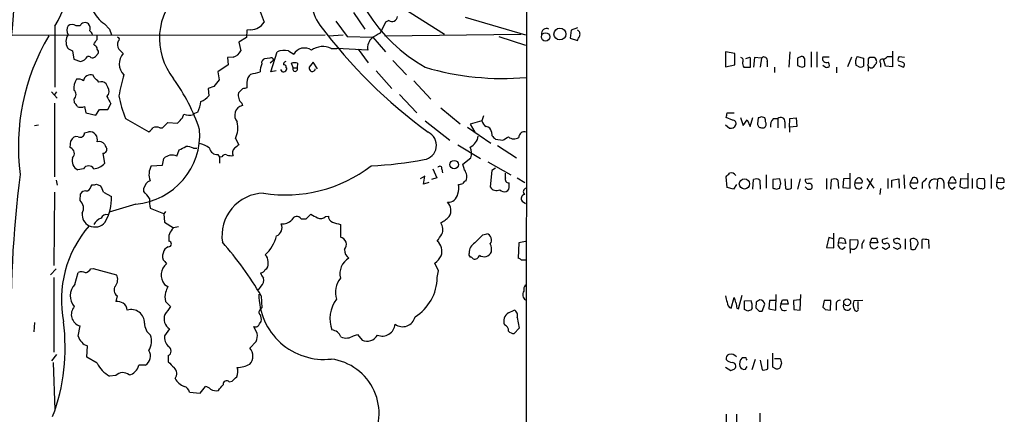
# Model space of a CAD drawing. Extents: x 4 to 1047, y 2 to 867.
# Drawn here: x 780 to 927, y 472 to 530 of the extents above; entities that cross this region are included whole.
import ezdxf

# ---------------------------------------------------------------- set-up
doc = ezdxf.new("R2010")
doc.units = 0
doc.header["$MEASUREMENT"] = 0
doc.layers.add('MAIN', color=5, linetype='CONTINUOUS')

msp = doc.modelspace()

# ---------------------------------------------------------------- linework, layer by layer
at = {"layer": 'MAIN'}
for p, q in [((855.8107, 848.106), (855.1333, 87.2066)), ((836.3373, 532.638), (843.3647, 528.2353)), ((815.9327, 531.622), (816.5253, 530.0133)), ((829.818, 531.4526), (831.5113, 528.9973)), ((792.8187, 529.7593), (793.5807, 528.9973)), ((827.1933, 530.1826), (828.8867, 527.8966)), ((834.5593, 530.0133), (833.7973, 528.4046)), ((835.0673, 530.2673), (834.5593, 530.0133)), ((846.4127, 530.7753), (855.3873, 528.1506)), ((785.4527, 529.4206), (785.4527, 520.3613)), ((789.178, 529.5053), (788.5853, 529.5053)), ((793.5807, 528.9973), (793.8347, 528.1506)), ((813.9853, 528.828), (813.9007, 527.7273)), ((814.578, 528.9126), (813.9853, 528.828)), ((834.4747, 527.9813), (854.71, 528.2353)), ((862.1607, 528.828), (861.9913, 527.6426)), ((863.092, 529.1666), (862.1607, 528.828)), ((738.124, 528.066), (825.5847, 528.1506)), ((791.718, 527.4733), (791.718, 527.9813)), ((813.9007, 527.7273), (812.8, 527.05)), ((812.8, 527.05), (813.054, 525.78)), ((826.0927, 527.9813), (828.294, 528.1506)), ((828.8867, 527.8966), (832.6967, 527.812)), ((832.6967, 527.812), (834.5593, 525.6106)), ((851.408, 527.8966), (855.3873, 526.6266)), ((861.9913, 527.6426), (863.092, 527.304)), ((788.0773, 525.78), (788.2467, 524.51)), ((791.3793, 526.542), (791.21, 526.7113)), ((791.464, 524.9333), (791.8873, 525.3566)), ((794.9353, 526.034), (795.6127, 525.3566)), ((817.5413, 522.6473), (818.4727, 525.6106)), ((820.166, 525.78), (820.928, 525.272)), ((826.516, 526.1186), (827.3627, 526.1186)), ((831.9347, 525.8646), (827.3627, 526.1186)), ((830.4953, 526.034), (832.0193, 524.002)), ((886.46, 525.3566), (885.1053, 525.6106)), ((885.1053, 525.6106), (885.1053, 523.4093)), ((886.46, 523.6633), (886.46, 525.3566)), ((894.6727, 525.6106), (894.5033, 523.3246)), ((897.8053, 525.6106), (897.8053, 523.3246)), ((898.652, 525.6106), (898.652, 523.3246)), ((909.9127, 525.6953), (909.9127, 523.4093)), ((788.2467, 524.51), (789.2627, 524.1713)), ((811.9533, 524.8486), (811.1067, 524.764)), ((811.1067, 524.764), (811.1913, 523.6633)), ((817.372, 524.6793), (816.61, 524.5946)), ((817.4567, 524.002), (817.9647, 524.4253)), ((820.8433, 523.24), (820.5893, 523.9173)), ((821.5207, 523.9173), (821.436, 523.24)), ((823.8067, 524.0866), (823.214, 523.3246)), ((824.484, 523.0706), (823.8067, 524.0866)), ((835.66, 524.3406), (837.692, 522.224)), ((888.6613, 524.764), (888.0687, 524.5946)), ((888.8307, 524.6793), (888.6613, 524.764)), ((889.4233, 524.764), (889.254, 523.3246)), ((890.4393, 524.6793), (889.4233, 524.764)), ((890.4393, 524.6793), (890.27, 523.3246)), ((891.286, 524.1713), (891.286, 523.4093)), ((896.366, 524.9333), (895.7733, 524.6793)), ((895.7733, 524.6793), (895.7733, 523.5786)), ((896.874, 523.494), (896.874, 524.5946)), ((900.5147, 524.8486), (899.5833, 524.8486)), ((903.8167, 524.8486), (903.224, 523.4093)), ((904.6633, 524.9333), (905.5947, 524.6793)), ((906.3567, 524.5946), (906.526, 524.8486)), ((907.2033, 524.8486), (907.4573, 524.51)), ((908.1347, 523.9173), (908.1347, 523.3246)), ((908.8967, 523.494), (908.558, 524.51)), ((909.1507, 524.9333), (909.828, 524.9333)), ((911.352, 524.0866), (910.7593, 524.256)), ((910.9287, 524.9333), (911.6907, 524.8486)), ((811.1913, 523.6633), (809.6673, 522.6473)), ((809.6673, 522.6473), (809.8367, 521.462)), ((818.3033, 522.8166), (817.5413, 522.6473)), ((819.8273, 523.24), (819.912, 523.0706)), ((820.8433, 523.24), (821.436, 523.24)), ((833.2047, 522.8166), (835.4907, 520.192)), ((885.1053, 523.4093), (886.46, 523.6633)), ((887.8147, 523.3246), (888.8307, 523.3246)), ((892.3867, 523.3246), (892.3867, 522.5626)), ((896.5353, 523.3246), (896.874, 523.494)), ((899.922, 523.3246), (899.5833, 523.5786)), ((901.6153, 523.3246), (901.6153, 522.478)), ((904.748, 523.494), (904.494, 523.5786)), ((909.9127, 523.4093), (908.8967, 523.494)), ((910.7593, 523.6633), (911.5213, 523.3246)), ((791.2947, 521.8006), (791.1253, 522.1393)), ((813.9853, 521.0386), (813.9853, 520.2766)), ((838.7927, 521.2926), (841.3327, 518.5833)), ((784.9447, 519.684), (785.7913, 518.7526)), ((785.7067, 519.684), (785.368, 519.2606)), ((793.3267, 520.3613), (793.0727, 520.8693)), ((809.0747, 520.446), (808.228, 520.192)), ((808.228, 520.192), (808.3127, 519.0913)), ((813.308, 520.1073), (812.7153, 519.5146)), ((785.368, 517.9906), (785.368, 507.0686)), ((788.2467, 518.5833), (788.3313, 518.0753)), ((813.2233, 517.9906), (813.308, 517.652)), ((836.676, 519.2606), (839.216, 516.5513)), ((789.8553, 517.4826), (790.0247, 516.5513)), ((790.0247, 516.5513), (791.5487, 516.2126)), ((791.5487, 516.2126), (792.0567, 517.0593)), ((792.0567, 517.0593), (793.3267, 517.0593)), ((793.3267, 517.0593), (793.75, 517.906)), ((806.704, 516.636), (806.196, 516.4666)), ((842.772, 517.3133), (845.6507, 514.9426)), ((885.3593, 516.5513), (886.3753, 516.5513)), ((795.9513, 515.7046), (799.4227, 513.7573)), ((801.4547, 514.35), (802.2167, 515.112)), ((802.2167, 515.112), (803.656, 515.0273)), ((804.418, 515.7893), (804.5873, 516.382)), ((806.0267, 516.2973), (806.196, 516.4666)), ((840.486, 515.366), (844.1267, 512.4873)), ((848.868, 515.366), (847.1747, 514.858)), ((849.122, 516.128), (848.868, 515.366)), ((886.1213, 515.4506), (885.19, 515.874)), ((887.3067, 515.874), (887.73, 514.6886)), ((887.73, 514.6886), (888.3227, 515.5353)), ((888.3227, 515.5353), (888.746, 514.5193)), ((888.746, 514.5193), (889.1693, 515.874)), ((889.9313, 515.7893), (889.8467, 514.9426)), ((890.9473, 515.7893), (890.4393, 515.9586)), ((892.2173, 515.7046), (892.8947, 515.7046)), ((892.8947, 515.7046), (892.8947, 514.35)), ((893.9107, 515.1966), (893.9107, 514.2653)), ((894.588, 514.4346), (894.6727, 515.7046)), ((894.6727, 515.7046), (895.604, 515.7893)), ((895.604, 515.7893), (895.6887, 514.5193)), ((782.4047, 514.6886), (782.9973, 514.7733)), ((789.8553, 513.588), (790.448, 513.7573)), ((801.0313, 514.35), (801.4547, 514.35)), ((846.7513, 514.4346), (850.2227, 512.064)), ((847.1747, 514.858), (847.852, 513.6726)), ((850.3073, 513.7573), (850.392, 513.1646)), ((885.1053, 514.7733), (885.698, 514.2653)), ((895.6887, 514.5193), (894.588, 514.4346)), ((894.588, 514.4346), (894.588, 513.6726)), ((787.7387, 511.3866), (787.8233, 512.4026)), ((812.292, 512.7413), (812.8, 511.81)), ((850.9, 512.6566), (852.0007, 512.4873)), ((803.5713, 510.1166), (803.91, 511.048)), ((806.0267, 511.302), (806.5347, 511.302)), ((845.312, 511.81), (848.6987, 509.778)), ((851.2387, 511.7253), (854.0327, 509.8626)), ((792.5647, 510.54), (792.8187, 509.016)), ((801.4547, 508.762), (801.624, 509.778)), ((809.6673, 510.3706), (809.9213, 509.9473)), ((810.26, 510.032), (809.9213, 509.9473)), ((809.9213, 509.9473), (809.9213, 509.1006)), ((846.074, 508.9313), (847.2593, 509.8626)), ((849.7993, 509.27), (853.186, 507.3226)), ((789.686, 508.254), (788.8393, 508.0846)), ((799.7613, 508.6773), (801.4547, 508.762)), ((841.5867, 508.254), (842.1793, 506.8993)), ((842.9413, 508.1693), (843.026, 507.6613)), ((846.328, 508.0846), (846.074, 508.9313)), ((850.392, 508), (850.138, 505.5446)), ((850.9, 508.3386), (850.392, 508)), ((785.622, 506.5606), (785.7913, 505.7986)), ((840.4013, 507.1533), (839.724, 506.73)), ((840.232, 505.968), (840.4013, 507.1533)), ((842.1793, 506.8993), (841.4173, 506.6453)), ((852.424, 506.8993), (852.424, 507.5766)), ((854.1173, 506.8993), (855.3027, 506.222)), ((885.3593, 505.46), (885.19, 507.0686)), ((889.1693, 505.206), (889.254, 506.6453)), ((890.1853, 506.5606), (890.27, 505.206)), ((891.1167, 507.3226), (891.1167, 505.3753)), ((893.1487, 506.73), (892.1327, 506.6453)), ((892.1327, 506.6453), (892.1327, 505.3753)), ((893.318, 506.0526), (893.1487, 506.73)), ((893.9107, 506.73), (893.9953, 505.2906)), ((894.9267, 505.3753), (894.9267, 506.73)), ((896.1967, 506.73), (895.7733, 505.206)), ((897.9747, 506.73), (896.9587, 506.6453)), ((900.0913, 506.8146), (900.0913, 505.206)), ((900.7687, 505.206), (900.8533, 506.6453)), ((901.7847, 506.5606), (901.8693, 505.2906)), ((902.6313, 506.73), (902.5467, 505.46)), ((903.5627, 506.8146), (902.6313, 506.73)), ((903.6473, 505.3753), (903.6473, 507.5766)), ((906.1027, 506.8146), (907.1187, 505.3753)), ((906.9493, 506.8146), (906.1027, 505.206)), ((909.2353, 506.8146), (909.2353, 505.2906)), ((909.828, 506.5606), (910.844, 506.73)), ((909.828, 505.46), (909.828, 506.5606)), ((910.844, 506.73), (910.9287, 505.3753)), ((911.606, 507.3226), (911.6907, 505.2906)), ((912.876, 506.8993), (912.5373, 506.1373)), ((916.6013, 506.6453), (916.5167, 505.206)), ((918.5487, 506.8993), (918.21, 506.1373)), ((919.988, 505.5446), (920.0727, 506.8146)), ((920.0727, 506.8146), (921.004, 506.73)), ((921.0887, 507.5766), (921.0887, 505.3753)), ((921.766, 506.8146), (921.766, 505.2906)), ((923.544, 506.73), (922.8667, 506.8146)), ((924.56, 507.4073), (924.56, 505.2906)), ((925.4067, 506.1373), (925.576, 506.8993)), ((790.7867, 505.5446), (791.0407, 505.8833)), ((791.6333, 505.968), (792.226, 505.714)), ((798.6607, 504.8673), (798.6607, 505.3753)), ((840.994, 506.222), (840.232, 505.968)), ((852.932, 505.714), (852.932, 506.1373)), ((886.2907, 505.206), (885.3593, 505.46)), ((886.714, 505.8833), (886.2907, 505.206)), ((892.6407, 505.206), (893.1487, 505.3753)), ((897.2973, 505.206), (896.9587, 505.5446)), ((902.5467, 505.46), (903.6473, 505.3753)), ((904.3247, 506.1373), (905.4253, 506.1373)), ((908.1347, 505.2906), (908.05, 504.444)), ((912.5373, 506.1373), (913.638, 506.1373)), ((914.3153, 506.1373), (914.3153, 505.2906)), ((917.5327, 506.222), (917.5327, 505.2906)), ((918.21, 506.1373), (919.3107, 506.1373)), ((918.8027, 505.206), (919.226, 505.5446)), ((920.496, 505.2906), (919.988, 505.5446)), ((922.4433, 506.222), (922.4433, 505.6293)), ((923.6287, 505.7986), (923.6287, 506.1373)), ((926.5073, 506.222), (925.4067, 506.1373)), ((785.368, 504.7826), (785.2833, 493.8606)), ((789.178, 503.5126), (789.2627, 504.5286)), ((792.6493, 504.7826), (793.8347, 504.1053)), ((854.8793, 503.428), (855.3873, 503.0893)), ((797.4753, 503.0046), (793.496, 501.8193)), ((801.624, 501.5653), (799.6767, 502.3273)), ((801.878, 501.904), (801.624, 501.5653)), ((801.624, 501.5653), (801.7087, 500.2953)), ((822.0287, 500.8033), (822.7907, 500.8033)), ((822.7907, 500.8033), (823.468, 501.4806)), ((825.6693, 501.142), (826.0927, 501.2266)), ((801.7087, 500.2953), (803.0633, 499.4486)), ((803.8253, 499.618), (803.0633, 499.4486)), ((827.8707, 499.9566), (827.8707, 499.4486)), ((827.8707, 499.4486), (827.8707, 498.094)), ((849.0373, 498.4326), (849.63, 498.602)), ((900.43, 498.0093), (900.0913, 496.57)), ((901.1073, 497.84), (900.43, 498.0093)), ((901.192, 496.4853), (901.192, 498.6866)), ((901.8693, 497.2473), (902.0387, 497.9246)), ((902.8007, 497.84), (902.97, 497.1626)), ((903.6473, 496.4006), (903.6473, 497.7553)), ((903.6473, 497.7553), (904.748, 497.6706)), ((906.6107, 497.2473), (906.8647, 497.9246)), ((907.542, 497.9246), (907.7113, 497.2473)), ((909.2353, 497.9246), (908.4733, 497.7553)), ((910.336, 497.84), (910.082, 497.7553)), ((911.7753, 497.84), (911.7753, 496.316)), ((912.5373, 497.7553), (912.622, 496.316)), ((914.3153, 496.4006), (914.3153, 497.7553)), ((915.2467, 497.6706), (915.3313, 496.4006)), ((854.3713, 497.2473), (854.2867, 494.9613)), ((855.3873, 497.4166), (854.3713, 497.2473)), ((900.0913, 496.57), (901.192, 496.4853)), ((902.97, 497.1626), (901.8693, 497.2473)), ((902.462, 496.316), (902.8853, 496.6546)), ((903.6473, 496.4006), (903.6473, 495.7233)), ((905.3407, 496.9933), (905.3407, 496.4006)), ((907.7113, 497.2473), (906.6107, 497.2473)), ((908.8967, 496.2313), (908.3887, 496.57)), ((910.6747, 496.2313), (910.082, 496.57)), ((913.2993, 496.316), (913.7227, 497.078)), ((854.71, 494.7073), (855.472, 494.7073)), ((785.622, 493.3526), (784.7753, 492.506)), ((790.7867, 493.3526), (791.1253, 493.4373)), ((791.1253, 493.4373), (794.5967, 492.506)), ((801.7933, 494.4533), (802.0473, 494.1146)), ((816.6947, 493.268), (816.9487, 493.4373)), ((842.4333, 493.0986), (841.9253, 494.1993)), ((785.2833, 492.0826), (785.2833, 480.9913)), ((788.416, 491.0666), (788.924, 492.8446)), ((801.7087, 491.0666), (802.2167, 490.728)), ((794.6813, 489.3733), (794.512, 488.5266)), ((816.102, 489.3733), (816.1867, 487.5953)), ((885.952, 487.5106), (886.3753, 489.1193)), ((887.0527, 487.426), (887.5607, 489.458)), ((887.8993, 488.6113), (888.9153, 488.696)), ((891.6247, 488.696), (891.54, 487.426)), ((892.556, 488.696), (891.6247, 488.696)), ((892.556, 487.2566), (892.6407, 489.5426)), ((893.318, 488.1033), (893.572, 488.7806)), ((894.2493, 488.7806), (894.4187, 488.1033)), ((896.112, 488.7806), (895.1807, 488.696)), ((895.1807, 488.696), (895.2653, 487.3413)), ((896.1967, 487.2566), (896.2813, 489.5426)), ((899.7527, 488.696), (899.5833, 487.68)), ((900.7687, 488.696), (899.7527, 488.696)), ((900.684, 487.2566), (900.7687, 488.696)), ((905.51, 488.696), (904.1553, 488.6113)), ((801.878, 488.5266), (802.64, 487.7646)), ((816.0173, 487.3413), (816.1867, 487.5953)), ((852.8473, 486.8333), (853.694, 487.2566)), ((886.7987, 487.5106), (887.0527, 487.426)), ((887.8993, 487.3413), (887.8993, 488.6113)), ((888.4073, 487.0873), (887.8993, 487.3413)), ((889.0847, 487.5953), (888.9153, 487.2566)), ((889.6773, 488.442), (889.5927, 487.5953)), ((890.524, 487.0873), (890.9473, 488.1033)), ((891.54, 487.426), (892.556, 487.2566)), ((894.4187, 488.1033), (893.318, 488.1033)), ((895.2653, 487.3413), (896.1967, 487.2566)), ((899.922, 487.3413), (900.684, 487.2566)), ((901.5307, 488.0186), (901.5307, 487.2566)), ((904.8327, 487.5106), (904.8327, 488.5266)), ((854.1173, 486.156), (854.456, 484.5473)), ((890.1007, 487.0873), (890.524, 487.0873)), ((782.4047, 485.394), (782.32, 484.0393)), ((788.924, 483.362), (789.178, 484.886)), ((802.4707, 484.4626), (801.7087, 483.4466)), ((815.5093, 483.7853), (815.0013, 484.8013)), ((815.848, 485.2246), (816.102, 485.5633)), ((854.456, 484.5473), (853.694, 483.7853)), ((829.818, 483.4466), (830.4107, 483.616)), ((830.4107, 483.616), (831.088, 482.7693)), ((790.194, 480.2293), (790.2787, 481.9226)), ((814.4087, 481.584), (815.34, 482.6)), ((785.7067, 480.6526), (784.9447, 479.7213)), ((791.718, 479.3826), (790.194, 480.2293)), ((802.3013, 480.4833), (802.3013, 479.552)), ((888.1533, 480.1446), (887.5607, 480.1446)), ((892.1327, 478.79), (892.1327, 480.822)), ((892.3867, 480.06), (893.2333, 480.06)), ((785.1987, 479.4673), (785.4527, 472.44)), ((798.9147, 479.044), (797.8987, 479.044)), ((885.1053, 478.79), (885.8673, 478.282)), ((888.0687, 478.4513), (888.3227, 478.8746)), ((889.508, 479.8906), (889, 478.3666)), ((890.27, 479.806), (890.524, 478.3666)), ((891.3707, 478.536), (891.3707, 479.8906)), ((892.556, 478.536), (892.1327, 478.79)), ((893.4027, 479.3826), (893.1487, 478.6206)), ((794.512, 477.52), (793.5807, 477.4353)), ((807.0427, 474.8953), (807.8047, 475.9113)), ((811.3607, 476.5886), (811.784, 476.6733)), ((805.434, 475.0646), (807.0427, 474.8953)), ((885.19, 471.7626), (885.19, 469.5613)), ((886.714, 471.7626), (886.714, 469.5613)), ((890.27, 469.646), (890.27, 471.932))]:
    msp.add_line(p, q, dxfattribs=at)
for centre, radius in [((858.3652, 527.8363), 0.6201), ((860.4954, 528.2645), 0.8862), ((844.7759, 508.8553), 0.6299), ((887.9087, 505.9868), 0.7557), ((903.1754, 488.4187), 0.5165)]:
    msp.add_circle(centre, radius, dxfattribs=at)
for centre, radius, start, end in [((6029.1066, 71.3059), 5269.9498, 174.8161609, 175.0453436), ((761.6186, 542.8041), 27.3346, 330.684596, 2.650189), ((852.7113, 544.8434), 24.7491, 184.544143, 240.398148), ((828.6268, 532.7064), 4.9176, 136.212812, 219.325067), ((810.5925, 527.6035), 9.6103, 132.666795, 218.421631), ((795.9463, 534.1916), 5.4247, 205.268808, 234.791747), ((787.9926, 528.5526), 1.122, 58.113158, 121.882505), ((789.911, 529.1421), 0.8181, 48.974829, 153.641679), ((789.7815, 529.1261), 0.9193, 335.392016, 43.532329), ((814.5609, 531.2157), 2.3032, 270.425401, 328.529396), ((835.533, 530.9264), 0.807, 234.756136, 355.280577), ((788.6704, 528.8279), 1.4397, 151.932663, 208.063825), ((789.94, 527.8119), 1.1516, 17.103826, 53.975919), ((886.294, 575.6272), 76.7994, 216.830342, 233.775445), ((1002.5341, 231.7331), 341.3006, 119.629767, 119.858944), ((858.4995, 528.3254), 0.7618, 61.87089, 193.264636), ((862.838, 528.2353), 0.6448, 336.802576, 66.802576), ((812.3337, 511.5361), 32.3106, 149.40459, 187.3416), ((789.0222, 527.1045), 1.9302, 147.183447, 207.83292), ((600.964, 654.0923), 228.953, 326.195341, 326.424524), ((796.1595, 526.717), 1.4019, 159.003863, 209.15782), ((794.7095, 527.5015), 0.3156, 296.581292, 79.687035), ((833.941, 526.1896), 2.0324, 130.836128, 189.2014), ((693.9064, 612.3327), 189.3506, 333.316974, 333.546117), ((788.4817, 527.4054), 1.675, 225.863544, 256.028469), ((791.2693, 526.1017), 0.4538, 351.419912, 75.972942), ((791.2946, 525.5683), 0.6294, 340.344339, 47.723862), ((797.2492, 523.8334), 2.2357, 137.053623, 226.042022), ((811.5364, 526.4574), 1.6619, 284.527904, 335.945799), ((819.5734, 523.1555), 2.6905, 77.276247, 114.148222), ((822.5164, 524.3457), 1.8388, 55.695452, 149.75074), ((825.2513, 523.46), 2.944, 64.559497, 125.237234), ((788.8393, 525.7941), 1.6771, 284.622886, 329.119439), ((790.4056, 524.4673), 0.483, 37.902035, 105.233269), ((790.9984, 525.3565), 0.6292, 250.338213, 317.731211), ((819.5183, 522.4988), 3.5887, 158.181395, 177.628413), ((816.7975, 523.9919), 0.6312, 107.280921, 194.617437), ((817.5837, 524.3547), 0.3875, 10.497939, 123.11188), ((819.8526, 523.7311), 0.4537, 104.017867, 188.59446), ((821.055, 522.7739), 1.2346, 67.839225, 112.160775), ((887.2992, 524.3432), 0.4308, 323.446606, 77.654416), ((888.6822, 523.9173), 1.0506, 170.726849, 214.34197), ((550.1807, 524.002), 338.6507, 359.885392, 0.114591), ((890.8232, 524.3596), 0.4996, 337.860007, 140.213518), ((896.4338, 524.4847), 0.4537, 14.017867, 98.594459), ((900.0913, 524.5946), 0.568, 153.434949, 296.565051), ((899.7524, 523.5785), 0.7808, 347.485518, 40.595723), ((905.8486, 524.0972), 1.4505, 144.8012, 200.949027), ((1201.8945, 524.0866), 296.3004, 179.885389, 180.114592), ((903.9829, 524.341), 2.3873, 343.508337, 6.097947), ((906.8647, 694.1485), 169.3002, 269.885375, 270.114592), ((906.9686, 524.1674), 0.5968, 302.358529, 35.03213), ((908.4056, 524.1713), 0.3714, 65.774365, 223.155907), ((908.22, 525.6099), 1.1507, 287.082228, 323.98361), ((911.3522, 524.4676), 0.6295, 132.282873, 199.640967), ((911.278, 523.6704), 0.4228, 305.129678, 79.918216), ((812.4119, 533.851), 11.7439, 280.628766, 287.4455), ((819.4209, 523.0959), 0.4537, 194.017867, 278.59446), ((819.5028, 523.3388), 0.3392, 343.066164, 106.933836), ((819.1926, 523.3667), 0.778, 292.371723, 337.628278), ((821.1396, 523.0648), 0.3442, 149.404489, 30.587041), ((824.171, 523.384), 0.9588, 183.551733, 222.844497), ((823.6797, 523.1553), 0.4733, 243.429535, 349.689739), ((852.0424, 562.5197), 40.8633, 253.572218, 274.814422), ((959.6592, 713.9664), 200.8206, 251.450478, 251.679643), ((900.0912, 524.2568), 0.9474, 259.712463, 296.551529), ((905.1714, 523.9383), 0.6137, 226.379798, 313.613443), ((903.9829, 522.9856), 2.3873, 353.902053, 16.491663), ((906.7498, 523.8025), 0.5559, 225.007287, 345.498801), ((790.5141, 520.2013), 2.2827, 143.88866, 186.623759), ((788.9242, 520.4043), 1.1702, 49.383836, 102.545801), ((790.7443, 521.1403), 1.0692, 69.12408, 171.810786), ((622.3084, 352.137), 239.4621, 44.885409, 45.114591), ((792.3106, 520.0788), 1.098, 46.047932, 107.961359), ((908.8411, 493.0438), 116.8461, 165.538347, 167.119315), ((779.5401, 504.6989), 28.9836, 18.918431, 35.746982), ((1063.4235, 330.4782), 317.4604, 143.015504, 143.244716), ((815.5134, 521.0988), 1.5292, 127.710681, 182.256019), ((787.7385, 519.2607), 0.8468, 306.878017, 53.117923), ((792.497, 519.7771), 1.0147, 310.595783, 35.149756), ((814.2714, 519.1866), 1.5903, 168.09724, 228.770691), ((855.979, 350.8377), 174.5652, 103.919694, 104.148837), ((787.654, 517.1439), 1.1516, 17.103826, 53.975919), ((803.3783, 523.801), 11.2896, 205.130028, 211.477369), ((813.8603, 522.923), 19.309, 191.445815, 201.952388), ((800.4791, 519.1341), 6.7074, 338.134031, 352.379334), ((806.4497, 520.4465), 2.3038, 287.104923, 323.966775), ((789.305, 519.1335), 1.7402, 251.565051, 288.434949), ((813.6599, 516.1968), 1.4971, 103.594423, 221.921499), ((715.9202, 558.545), 174.5654, 345.851179, 346.080322), ((613.537, 705.9083), 269.4082, 314.885409, 315.114591), ((805.421, 518.2772), 2.0705, 246.255267, 287.010157), ((808.5775, 514.3664), 4.0544, 336.370541, 11.81573), ((850.1238, 515.6763), 1.2936, 193.879402, 243.434949), ((886.1697, 514.9578), 0.4952, 338.127696, 95.609274), ((932.5128, 388.8666), 133.8752, 108.317001, 108.54617), ((890.6159, 514.8572), 0.5371, 250.802592, 39.203069), ((890.1017, 515.3661), 0.9456, 349.674018, 26.586729), ((893.2337, 514.6603), 1.4573, 134.224315, 188.909672), ((893.3257, 515.2967), 0.5934, 350.290092, 136.577301), ((789.2203, 513.5577), 0.6357, 242.217531, 2.731884), ((790.5866, 512.5816), 1.1838, 342.889087, 96.723409), ((796.5761, 513.3727), 10.4071, 274.95672, 3.985319), ((798.7028, 515.0697), 1.4969, 298.746399, 331.262154), ((800.5233, 512.8671), 1.5675, 71.089977, 108.910023), ((840.0051, 511.7292), 2.1435, 278.359197, 65.048993), ((849.4183, 513.6303), 0.898, 8.130102, 81.869898), ((855.2052, 512.8821), 0.8344, 71.350055, 178.042578), ((885.8674, 515.0624), 0.8149, 258.001983, 339.220945), ((890.4251, 514.9284), 0.5786, 178.593643, 271.406357), ((788.6907, 512.1101), 0.9154, 75.235093, 161.365139), ((792.0614, 511.3913), 0.9093, 33.607929, 112.187525), ((846.2481, 513.3951), 2.1353, 295.717833, 351.513948), ((977.6459, 639.9105), 179.6053, 224.885409, 225.114592), ((725.424, 724.3913), 246.8298, 300.851156, 301.080338), ((853.6603, 513.8705), 1.1945, 227.11005, 306.527428), ((787.4, 510.5117), 0.9381, 316.217957, 68.837087), ((792.5976, 511.1091), 0.5701, 266.691381, 10.94133), ((962.3329, 596.2159), 189.3281, 206.44709, 206.676246), ((677.418, 765.302), 283.9812, 296.45046, 296.679643), ((804.9909, 509.3255), 2.2314, 62.342869, 91.666643), ((806.3975, 508.8554), 3.1599, 50.73815, 81.339859), ((809.5626, 511.5593), 1.1934, 192.451214, 275.033589), ((812.6241, 510.6615), 0.8134, 128.05476, 214.451935), ((939.4492, 342.2471), 211.6403, 126.756633, 126.985837), ((844.6894, 510.534), 2.6562, 345.358435, 20.663344), ((789.4957, 509.4182), 1.4864, 162.603664, 243.793517), ((802.8499, 508.4963), 1.7736, 66.000119, 133.725244), ((810.768, 509.7779), 0.5681, 63.43946, 153.425927), ((811.6992, 512.57), 2.3823, 253.485048, 276.122934), ((829.8472, 564.3742), 55.7573, 272.668078, 280.822613), ((790.448, 507.7798), 0.8975, 31.894405, 148.105595), ((791.0531, 510.6643), 2.4154, 273.72445, 316.967882), ((802.0678, 507.3927), 2.6401, 150.884478, 200.317785), ((819.7192, 525.24), 20.8857, 260.9687, 307.531543), ((842.645, 508.2963), 0.3224, 336.799076, 156.799076), ((844.8467, 507.0263), 1.8205, 342.405088, 35.543532), ((950.719, 485.5062), 171.8324, 172.677382, 181.336181), ((800.1656, 505.0463), 1.5404, 111.860807, 167.668066), ((846.6984, 505.8199), 0.6664, 100.06028, 159.560694), ((852.8812, 506.6538), 0.519, 151.765797, 275.61722), ((758.444, 634.3226), 179.6055, 314.885409, 315.114591), ((885.952, 506.8252), 0.7932, 31.361422, 108.677087), ((889.6499, 505.8364), 0.9006, 53.524537, 116.078517), ((897.4008, 506.5135), 0.4613, 163.399492, 267.664214), ((901.2493, 505.8362), 0.9008, 53.5321, 116.078638), ((905.0442, 506.1797), 0.7208, 93.356192, 183.372529), ((904.8145, 506.2966), 0.6312, 345.382563, 72.719079), ((913.1018, 506.3631), 0.5818, 337.16348, 112.83652), ((1083.9914, 337.1136), 239.4974, 134.881196, 135.110362), ((916.2289, 505.8234), 0.9023, 65.624887, 216.191707), ((916.9923, 506.2693), 0.5425, 354.997777, 136.120374), ((918.8027, 506.6736), 0.3398, 355.222355, 138.376263), ((918.972, 506.3066), 0.3787, 333.441716, 63.441716), ((922.8772, 506.3595), 0.4552, 91.321685, 197.583059), ((922.6965, 506.3065), 0.9474, 349.712463, 26.551528), ((925.9147, 676.1992), 169.3002, 269.885375, 270.114592), ((925.9065, 506.3829), 0.622, 345.007463, 56.11578), ((789.9611, 504.169), 0.7855, 85.356285, 152.756461), ((790.0599, 505.6929), 0.7417, 267.279935, 348.467387), ((791.2101, 506.8132), 0.9452, 259.675635, 296.597581), ((790.3425, 504.2961), 2.3575, 11.90906, 36.972457), ((545.084, 292.7093), 330.6239, 39.688761, 39.917944), ((843.5578, 505.3183), 1.9238, 335.763835, 17.079518), ((803.4059, 675.3106), 174.5533, 283.919686, 284.148845), ((851.0862, 506.11), 1.104, 210.807104, 296.414182), ((852.2546, 505.7704), 0.9381, 223.782043, 285.714701), ((852.2546, 505.5235), 0.7037, 291.167873, 15.707168), ((855.609, 504.8377), 0.5549, 104.296745, 225.197143), ((934.7092, 632.283), 133.8593, 251.453817, 251.683013), ((723.926, 548.0345), 174.5168, 345.851156, 346.080363), ((894.3912, 506.1004), 0.9014, 243.946632, 306.446566), ((897.4668, 506.1372), 0.9465, 259.683783, 296.559637), ((897.509, 505.5869), 0.4827, 322.12814, 105.254078), ((904.898, 505.8837), 0.6269, 156.137735, 327.255439), ((913.1255, 505.919), 0.6274, 159.638485, 312.985012), ((919.1615, 506.0886), 0.9527, 177.070024, 247.876971), ((920.9192, 504.445), 0.9456, 79.674018, 116.586729), ((923.036, 505.9679), 0.6826, 209.738635, 277.12814), ((923.2688, 505.6505), 0.3892, 247.632677, 22.367323), ((925.98, 505.8837), 0.6269, 156.137735, 327.255439), ((788.1939, 502.3716), 1.5068, 331.387113, 49.22259), ((786.8487, 503.7943), 6.9929, 329.976052, 2.548988), ((803.0229, 503.4707), 3.5362, 173.821204, 198.865351), ((816.5708, 498.3119), 6.3027, 91.182772, 188.944176), ((843.8636, 504.7173), 1.4607, 267.033188, 352.577217), ((855.3605, 503.832), 0.6284, 103.107383, 220.015736), ((842.6074, 502.0434), 1.6943, 327.857685, 45.827405), ((791.2936, 501.4108), 1.793, 172.333135, 244.888511), ((792.9371, 499.0317), 1.9591, 108.646733, 151.829972), ((793.0798, 500.6198), 0.8145, 72.354751, 160.775352), ((819.125, 502.3589), 2.3184, 268.524421, 311.924571), ((821.3916, 500.3964), 0.7559, 32.565364, 161.680103), ((950.9859, 755.2464), 284.0033, 243.320366, 243.549531), ((824.9496, 501.9465), 1.0795, 244.448571, 311.81559), ((827.0443, 501.1779), 0.9528, 177.070332, 247.86583), ((840.3253, 504.8784), 5.2702, 297.66198, 314.848556), ((803.2688, 488.7344), 16.8634, 139.04724, 191.131955), ((791.3914, 501.5652), 1.9745, 244.220129, 319.971874), ((804.4203, 497.8852), 2.0702, 130.957329, 190.686811), ((817.903, 499.4661), 1.2969, 291.960564, 26.329926), ((911.9548, 796.4823), 308.2168, 253.939379, 254.168557), ((841.5262, 499.2309), 1.5848, 333.239318, 38.181592), ((802.3347, 497.0788), 0.4256, 265.498022, 83.077028), ((812.9033, 499.6772), 5.664, 312.019469, 345.544461), ((827.6584, 497.0009), 1.1135, 316.284346, 79.008946), ((588.5911, 667.342), 305.2799, 326.196648, 326.42582), ((840.8829, 495.949), 2.0778, 341.798754, 48.340125), ((552.1197, 794.1649), 419.0676, 314.885409, 315.114591), ((849.376, 497.6707), 0.9653, 322.123455, 74.744361), ((902.2505, 496.3582), 1.5807, 69.629778, 97.700518), ((903.9391, 497.2747), 0.9006, 323.524537, 26.078517), ((1074.8549, 412.672), 189.3281, 153.323754, 153.55291), ((907.2034, 667.2745), 169.3502, 269.885409, 270.114558), ((908.7443, 497.5013), 0.3714, 136.854644, 294.225635), ((910.5241, 497.6235), 0.4613, 163.399492, 267.664214), ((910.59, 497.4167), 0.4936, 30.955794, 120.965747), ((912.9771, 497.149), 0.749, 354.560393, 125.956511), ((914.5694, 495.3863), 2.3826, 73.484793, 96.122164), ((802.6344, 495.6047), 1.1015, 107.602583, 173.818923), ((771.983, 463.5195), 51.1361, 30.370366, 41.39337), ((829.9812, 496.2253), 1.5179, 179.773521, 236.37798), ((848.7623, 495.7444), 1.7571, 121.203107, 180.688038), ((848.4438, 496.2312), 1.894, 349.701647, 26.556934), ((902.476, 496.9791), 0.6633, 156.151522, 268.790497), ((904.0283, 496.951), 0.6694, 235.308095, 341.562344), ((907.184, 496.9937), 0.6269, 156.137735, 327.255439), ((909.0383, 496.7699), 0.4174, 331.384063, 109.82832), ((993.8179, 369.4123), 152.6259, 123.578058, 123.807262), ((910.6273, 496.6714), 0.5061, 338.427714, 103.948383), ((911.1403, 495.9351), 0.5518, 94.396316, 147.536771), ((912.9607, 496.9507), 0.7194, 241.913927, 298.079046), ((802.4223, 495.2395), 1.0069, 151.281451, 231.338414), ((815.7775, 494.491), 1.341, 358.389048, 46.846247), ((830.4408, 492.6503), 2.6516, 119.360814, 194.241157), ((839.0871, 497.5454), 4.3877, 310.304988, 329.219434), ((847.3865, 495.5117), 0.436, 150.965819, 240.936461), ((847.1324, 494.5804), 0.5518, 32.463229, 85.603684), ((847.852, 495.5187), 0.6904, 248.417387, 348.800734), ((849.2067, 496.3794), 1.2035, 235.747451, 336.139992), ((854.2444, 494.4111), 0.5518, 32.463229, 85.603684), ((789.2195, 494.5816), 1.9916, 293.846818, 321.896418), ((803.4235, 492.4189), 2.1839, 129.062171, 218.259492), ((815.9387, 493.5704), 0.8142, 275.539741, 338.198591), ((815.7636, 494.1569), 1.3865, 328.733619, 12.344134), ((588.3446, 534.9163), 257.5069, 350.424912, 350.654091), ((789.3897, 491.7014), 1.2344, 59.042611, 112.164276), ((793.2691, 491.7836), 1.5114, 320.024545, 28.552371), ((817.6439, 493.1652), 1.6763, 193.988163, 224.129898), ((815.3294, 491.6744), 1.1574, 311.87609, 16.235058), ((830.7836, 489.8245), 3.6344, 143.271039, 195.302682), ((835.2345, 492.2016), 7.0305, 302.018341, 359.030152), ((790.1995, 489.3688), 2.4624, 136.410179, 220.652275), ((795.286, 490.2221), 1.0421, 145.484964, 234.533262), ((1013.7092, 405.6349), 227.9691, 158.082823, 158.31202), ((814.7896, 491.5325), 1.4969, 298.737847, 331.253601), ((856.192, 490.2622), 1.0797, 138.187532, 191.302647), ((804.3762, 489.2039), 2.5884, 164.82875, 195.169113), ((825.4386, 489.5905), 9.6754, 179.782077, 276.393424), ((831.2108, 485.9465), 4.8976, 143.418362, 199.728033), ((855.8331, 489.5302), 0.8721, 143.363994, 239.259323), ((887.3622, 489.4885), 2.2598, 182.922039, 207.586725), ((885.1072, 488.2733), 1.5244, 3.158773, 33.708831), ((884.9247, 487.5185), 4.1607, 1.057648, 16.439665), ((974.5812, 361.6114), 152.6259, 123.57026, 123.799443), ((890.173, 487.9995), 0.7812, 7.635354, 89.097837), ((893.9107, 658.0805), 169.3002, 269.885375, 270.114592), ((902.1234, 488.1033), 0.5987, 81.876665, 188.132809), ((789.6574, 486.5908), 1.7709, 138.48629, 254.293698), ((794.3649, 485.3771), 3.1529, 66.686636, 87.325897), ((794.7912, 487.1126), 1.4214, 5.814475, 54.694269), ((796.7667, 485.3587), 1.9792, 358.569785, 106.47825), ((1098.5698, 275.4769), 364.1985, 144.34592, 144.575081), ((816.2069, 486.9345), 0.4487, 114.989129, 232.333315), ((853.3554, 486.4947), 0.8338, 336.032627, 66.038907), ((886.2029, 488.3245), 0.8517, 172.070628, 252.867101), ((1098.4129, 530.2887), 215.8947, 191.19925, 191.428407), ((930.9888, 360.1646), 133.8752, 108.317001, 108.54617), ((1016.8466, 614.3412), 179.6053, 224.885409, 225.114592), ((893.858, 487.7966), 0.621, 150.405029, 299.594971), ((984.4026, 572.1606), 119.7133, 224.885375, 225.114625), ((903.2047, 487.8497), 0.627, 156.141432, 327.255439), ((905.6349, 488.0558), 1.5804, 159.421891, 214.001772), ((904.5364, 487.4048), 0.3147, 227.717737, 19.650149), ((803.4394, 485.9394), 1.7661, 158.757054, 236.737317), ((814.7476, 485.8597), 1.3865, 347.655866, 31.266381), ((837.1135, 486.6779), 1.8995, 234.062223, 346.690222), ((853.6095, 485.5915), 1.457, 121.541038, 201.592568), ((757.6117, 481.6913), 29.3563, 339.528133, 7.412467), ((800.9119, 485.3113), 2.1666, 180.05289, 235.241959), ((815.2391, 485.3841), 0.6294, 247.803057, 345.321301), ((834.0937, 485.3026), 1.9119, 247.887515, 355.121382), ((852.0038, 484.2415), 0.8516, 352.0697, 72.865119), ((790.973, 483.9333), 2.1272, 195.579477, 250.950072), ((796.9277, 482.6796), 2.8779, 330.106707, 17.214118), ((804.0255, 483.3867), 2.3176, 178.518969, 221.930616), ((813.6463, 483.4467), 1.8935, 333.439008, 10.301057), ((826.4435, 482.6726), 1.6283, 21.800756, 84.459919), ((828.7472, 484.8962), 1.8022, 243.934001, 306.452783), ((831.8077, 484.4203), 1.801, 246.446764, 330.421638), ((853.5973, 484.7711), 0.9905, 220.787625, 275.602387), ((801.9712, 481.1607), 0.7535, 295.980178, 64.016491), ((813.1679, 480.3987), 1.716, 316.308068, 43.689518), ((798.0135, 480.4112), 1.6375, 303.39117, 30.621125), ((825.454, 471.8692), 8.1754, 326.525692, 82.53605), ((885.8008, 480.0499), 0.6312, 107.280921, 194.617437), ((885.9096, 479.6576), 1.0382, 39.214856, 106.58295), ((888.4512, 479.2269), 1.2787, 134.138188, 195.992789), ((803.588, 437.6253), 94.6529, 26.463995, 26.693178), ((1062.6679, 522.0713), 174.5653, 193.92564, 194.154823), ((795.492, 481.1281), 4.1581, 204.820854, 242.635058), ((796.0615, 479.4418), 1.8798, 282.217378, 347.782622), ((1014.3995, 690.8035), 299.354, 224.885409, 225.114592), ((802.3528, 477.8084), 1.1987, 323.572713, 48.439501), ((810.9924, 478.1224), 1.6593, 332.281343, 20.565744), ((812.3164, 483.216), 4.5165, 272.913909, 297.597066), ((886.1695, 480.8096), 1.3432, 223.174758, 267.943477), ((843.7938, 605.3741), 133.8752, 288.316987, 288.546157), ((886.0368, 478.8748), 0.5985, 8.116564, 81.883436), ((886.0793, 478.9168), 0.5516, 302.451277, 4.41862), ((887.8782, 479.1287), 0.7037, 201.167873, 285.707168), ((890.7779, 479.2984), 0.9658, 254.75789, 307.866658), ((892.7255, 479.4672), 0.9465, 259.683783, 296.559637), ((795.53, 476.5423), 1.4114, 48.820567, 136.15684), ((805.417, 478.1296), 2.34, 206.196035, 251.435747), ((642.7977, 646.3369), 239.4621, 314.885409, 315.114591), ((804.3119, 474.821), 1.1482, 12.24845, 71.722847), ((807.3991, 474.2837), 1.6774, 45.886457, 76.006836), ((598.4187, 645.0645), 271.0635, 321.228076, 321.457262), ((810.9697, 476.2126), 0.5425, 43.879626, 185.002223), ((809.3712, 476.8853), 1.6123, 240.068675, 283.661322)]:
    msp.add_arc(centre, radius, start, end, dxfattribs=at)

doc.saveas('drawing.dxf')
